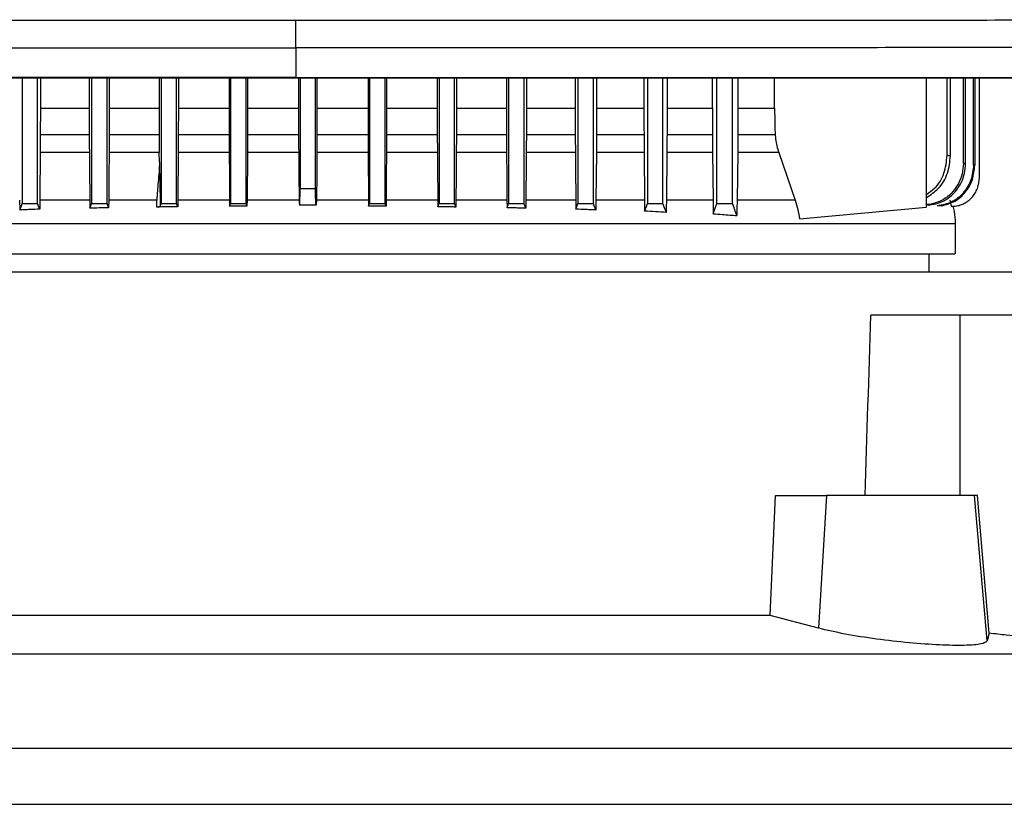
# Model space of a CAD drawing. Extents: x 0.4 to 10.6, y 0.4 to 8.1.
# Drawn here: x 6.8 to 6.9, y 3.5 to 3.6 of the extents above; entities that cross this region are included whole.
import ezdxf

# ---------------------------------------------------------------- set-up
doc = ezdxf.new("R2010")
doc.units = 0
doc.linetypes.add('SLD-SOLID', pattern=[0])
doc.layers.get('0').update_dxf_attribs({"linetype": 'CONTINUOUS'})

msp = doc.modelspace()

# ---------------------------------------------------------------- linework, layer by layer
at = {"color": 7, "linetype": 'SLD-SOLID'}
for p, q in [((6.80972, 3.60635), (6.80972, 3.60183)), ((6.76783, 3.60174), (6.76783, 3.58254)), ((6.7702, 3.58254), (6.7702, 3.60174)), ((6.77062, 3.60174), (6.77062, 3.59714)), ((6.7781, 3.60174), (6.7781, 3.59714)), ((6.77846, 3.60174), (6.77846, 3.58254)), ((6.78083, 3.58254), (6.78083, 3.60174)), ((6.78116, 3.60174), (6.78116, 3.59714)), ((6.7888, 3.60174), (6.7888, 3.59714)), ((6.78909, 3.60174), (6.78909, 3.58254)), ((6.79146, 3.58254), (6.79146, 3.60174)), ((6.79173, 3.60174), (6.79173, 3.59714)), ((6.79948, 3.60174), (6.79948, 3.59714)), ((6.79972, 3.60174), (6.79972, 3.58254)), ((6.80209, 3.58254), (6.80209, 3.60174)), ((6.80232, 3.60174), (6.80232, 3.59714)), ((6.80972, 3.60183), (6.80972, 3.60179)), ((6.81013, 3.60174), (6.81013, 3.59714)), ((6.81035, 3.60174), (6.81035, 3.58485)), ((6.81272, 3.58485), (6.81272, 3.60174)), ((6.81294, 3.60174), (6.81294, 3.59714)), ((6.82075, 3.60174), (6.82075, 3.59714)), ((6.82098, 3.60174), (6.82098, 3.58254)), ((6.82335, 3.58254), (6.82335, 3.60174)), ((6.82359, 3.60174), (6.82359, 3.59714)), ((6.83135, 3.60174), (6.83135, 3.59714)), ((6.83161, 3.60174), (6.83161, 3.58254)), ((6.83398, 3.58254), (6.83398, 3.60174)), ((6.83427, 3.60174), (6.83427, 3.59714)), ((6.84191, 3.60174), (6.84191, 3.59714)), ((6.84224, 3.60174), (6.84224, 3.58254)), ((6.84461, 3.58254), (6.84461, 3.60174)), ((6.84497, 3.60174), (6.84497, 3.59714)), ((6.85245, 3.60174), (6.85245, 3.59714)), ((6.85287, 3.60174), (6.85287, 3.58254)), ((6.85524, 3.58254), (6.85524, 3.60174)), ((6.85571, 3.60174), (6.85571, 3.59714)), ((6.86296, 3.60174), (6.86296, 3.59714)), ((6.8635, 3.60174), (6.8635, 3.58254)), ((6.86587, 3.58254), (6.86587, 3.60174)), ((6.86649, 3.60174), (6.86649, 3.59714)), ((6.87343, 3.59714), (6.87343, 3.60174)), ((6.87413, 3.58254), (6.87413, 3.60174)), ((6.8765, 3.58254), (6.8765, 3.60174)), ((6.87732, 3.60174), (6.87732, 3.59714)), ((6.88291, 3.59714), (6.88291, 3.60174)), ((6.90618, 3.58199), (6.90618, 3.60174)), ((6.90935, 3.58989), (6.90935, 3.60174)), ((6.90986, 3.58983), (6.90986, 3.60174)), ((6.91183, 3.58866), (6.91183, 3.60174)), ((6.91216, 3.58862), (6.91216, 3.60174)), ((6.91339, 3.58845), (6.91339, 3.60174)), ((6.91358, 3.60174), (6.91358, 3.58842)), ((6.91429, 3.58654), (6.91429, 3.60174)), ((6.77062, 3.59714), (6.77061, 3.59312)), ((6.77062, 3.59714), (6.7781, 3.59714)), ((6.7781, 3.59714), (6.7781, 3.59312)), ((6.78116, 3.59714), (6.78115, 3.59312)), ((6.78116, 3.59714), (6.7888, 3.59714)), ((6.7888, 3.59714), (6.78881, 3.59312)), ((6.79173, 3.59714), (6.79172, 3.59312)), ((6.79173, 3.59714), (6.79948, 3.59714)), ((6.79948, 3.59714), (6.79948, 3.59312)), ((6.80232, 3.59714), (6.80232, 3.59312)), ((6.80232, 3.59714), (6.81013, 3.59714)), ((6.81013, 3.59714), (6.81013, 3.59312)), ((6.81294, 3.59714), (6.81294, 3.59312)), ((6.81294, 3.59714), (6.82075, 3.59714)), ((6.82075, 3.59714), (6.82075, 3.59312)), ((6.82359, 3.59714), (6.82359, 3.59312)), ((6.82359, 3.59714), (6.83135, 3.59714)), ((6.83135, 3.59714), (6.83135, 3.59312)), ((6.83427, 3.59714), (6.83426, 3.59312)), ((6.83427, 3.59714), (6.84191, 3.59714)), ((6.84191, 3.59714), (6.84192, 3.59312)), ((6.84497, 3.59714), (6.85245, 3.59714)), ((6.85245, 3.59714), (6.85246, 3.59312)), ((6.85571, 3.59714), (6.86296, 3.59714)), ((6.86649, 3.59714), (6.87343, 3.59714)), ((6.87343, 3.59714), (6.87343, 3.59312)), ((6.87732, 3.59714), (6.88291, 3.59714)), ((6.77061, 3.59312), (6.7781, 3.59312)), ((6.78115, 3.59312), (6.78881, 3.59312)), ((6.79172, 3.59312), (6.79948, 3.59312)), ((6.80232, 3.59312), (6.81013, 3.59312)), ((6.81294, 3.59312), (6.82075, 3.59312)), ((6.82359, 3.59312), (6.83135, 3.59312)), ((6.83426, 3.59312), (6.84192, 3.59312)), ((6.84497, 3.59312), (6.85246, 3.59312)), ((6.85571, 3.59312), (6.86297, 3.59312)), ((6.86649, 3.59312), (6.87343, 3.59312)), ((6.87731, 3.59312), (6.88305, 3.59312)), ((6.77812, 3.59033), (6.7706, 3.59033)), ((6.78882, 3.59033), (6.78114, 3.59033)), ((6.78883, 3.58894), (6.78882, 3.59033)), ((6.79171, 3.59033), (6.79164, 3.58307)), ((6.7995, 3.59033), (6.79171, 3.59033)), ((6.8023, 3.59033), (6.80224, 3.58307)), ((6.81014, 3.59033), (6.8023, 3.59033)), ((6.82077, 3.59033), (6.81293, 3.59033)), ((6.82077, 3.59033), (6.82083, 3.58307)), ((6.83136, 3.59033), (6.82358, 3.59033)), ((6.84193, 3.59033), (6.83425, 3.59033)), ((6.85247, 3.59033), (6.84496, 3.59033)), ((6.85569, 3.59033), (6.85562, 3.58307)), ((6.86298, 3.59033), (6.85569, 3.59033)), ((6.86298, 3.59033), (6.86305, 3.58307)), ((6.86647, 3.59033), (6.86639, 3.58307)), ((6.87345, 3.59033), (6.86647, 3.59033)), ((6.87345, 3.59033), (6.87353, 3.58307)), ((6.8773, 3.59033), (6.87721, 3.58307)), ((6.88358, 3.59033), (6.8773, 3.59033)), ((6.88358, 3.59033), (6.88609, 3.58307)), ((6.81035, 3.58485), (6.81272, 3.58485)), ((6.76745, 3.58307), (6.76746, 3.58155)), ((6.77053, 3.58307), (6.77052, 3.58168)), ((6.77818, 3.58307), (6.77819, 3.58182)), ((6.78107, 3.58307), (6.78106, 3.58191)), ((6.78846, 3.582), (6.78844, 3.58307)), ((6.79164, 3.58307), (6.79164, 3.58206)), ((6.79956, 3.58307), (6.79957, 3.58212)), ((6.80224, 3.58307), (6.80223, 3.58215)), ((6.82083, 3.58307), (6.82084, 3.58215)), ((6.82351, 3.58307), (6.8235, 3.58212)), ((6.83143, 3.58307), (6.83143, 3.58206)), ((6.83418, 3.58307), (6.83418, 3.58201)), ((6.842, 3.58307), (6.84201, 3.58191)), ((6.84489, 3.58307), (6.84488, 3.58182)), ((6.85254, 3.58307), (6.85255, 3.58168)), ((6.85255, 3.58168), (6.85287, 3.58254)), ((6.85562, 3.58307), (6.85561, 3.58155)), ((6.86305, 3.58307), (6.86307, 3.58138)), ((6.90785, 3.58217), (6.90783, 3.58217)), ((6.90842, 3.58217), (6.90844, 3.58218)), ((6.90974, 3.58307), (6.90996, 3.58213)), ((6.90996, 3.58213), (6.91016, 3.58213)), ((6.91016, 3.58213), (6.91017, 3.58213)), ((6.88675, 3.58018), (6.90618, 3.58199)), ((6.91063, 3.57484), (6.91063, 3.57949)), ((6.90661, 3.57204), (6.90661, 3.57484)), ((6.92429, 3.57204), (6.70539, 3.57204)), ((6.9113, 3.56548), (6.89768, 3.56548)), ((6.9113, 3.56548), (6.9113, 3.53792)), ((6.92214, 3.56548), (6.9113, 3.56548)), ((6.88226, 3.51954), (6.88311, 3.53792)), ((6.88311, 3.53792), (6.89091, 3.53792)), ((6.89091, 3.53792), (6.88965, 3.5176)), ((6.91353, 3.53792), (6.89091, 3.53792)), ((6.91547, 3.51565), (6.91353, 3.53792)), ((6.91397, 3.53792), (6.91353, 3.53792)), ((6.91577, 3.51683), (6.91397, 3.53792)), ((6.88226, 3.51954), (6.74741, 3.51954)), ((6.88965, 3.5176), (6.88226, 3.51954)), ((6.91577, 3.51683), (6.91547, 3.51565)), ((6.95836, 3.51361), (6.67131, 3.51361)), ((6.95912, 3.49921), (6.67056, 3.49921)), ((6.64722, 3.49068), (6.99892, 3.49068))]:
    msp.add_line(p, q, dxfattribs=at)
at = {"color": 8, "linetype": 'SLD-SOLID'}
for p, q in [((6.81021, 3.58307), (6.80224, 3.58307)), ((6.82083, 3.58307), (6.81286, 3.58307))]:
    msp.add_line(p, q, dxfattribs=at)
at = {"color": 7, "linetype": 'SLD-SOLID', "flags": 128}
for points in [[(6.84497, 3.59714), (6.84497, 3.59513), (6.84497, 3.59412), (6.84497, 3.59312)], [(6.85571, 3.59714), (6.85571, 3.59513), (6.85571, 3.59412), (6.85571, 3.59312)], [(6.86296, 3.59714), (6.86296, 3.59513), (6.86296, 3.59412), (6.86297, 3.59312)], [(6.86649, 3.59714), (6.86649, 3.59513), (6.86649, 3.59412), (6.86649, 3.59312)], [(6.87732, 3.59714), (6.87732, 3.59513), (6.87732, 3.59412), (6.87731, 3.59312)], [(6.88291, 3.59714), (6.88298, 3.59513), (6.88301, 3.59412), (6.88305, 3.59312)], [(6.78114, 3.59033), (6.78111, 3.5867), (6.78109, 3.58489), (6.78107, 3.58307)], [(6.7995, 3.59033), (6.79953, 3.5867), (6.79954, 3.58489), (6.79956, 3.58307)], [(6.81014, 3.59033), (6.81017, 3.58685), (6.8102, 3.58337)], [(6.81293, 3.59033), (6.8129, 3.58685), (6.81287, 3.58337)], [(6.82358, 3.59033), (6.82354, 3.5867), (6.82351, 3.58307)], [(6.83136, 3.59033), (6.83139, 3.5867), (6.83141, 3.58489), (6.83143, 3.58307)], [(6.83425, 3.59033), (6.83422, 3.5867), (6.83418, 3.58307)], [(6.84193, 3.59033), (6.84196, 3.5867), (6.84198, 3.58489), (6.842, 3.58307)], [(6.76746, 3.58155), (6.76758, 3.58186), (6.76771, 3.5822), (6.76783, 3.58254)], [(6.77052, 3.58168), (6.7704, 3.582), (6.7703, 3.58227), (6.7702, 3.58254)], [(6.77819, 3.58182), (6.7783, 3.5821), (6.77838, 3.58232), (6.77846, 3.58254)], [(6.78106, 3.58191), (6.78094, 3.58222), (6.78083, 3.58254)], [(6.78894, 3.58212), (6.789, 3.58228), (6.78909, 3.58254)], [(6.79164, 3.58206), (6.79158, 3.58222), (6.79152, 3.58238), (6.79146, 3.58254)], [(6.79957, 3.58212), (6.79962, 3.58225), (6.79967, 3.5824), (6.79972, 3.58254)], [(6.80223, 3.58215), (6.80218, 3.58228), (6.80214, 3.58241), (6.80209, 3.58254)], [(6.82084, 3.58215), (6.82089, 3.58228), (6.82093, 3.58241), (6.82098, 3.58254)], [(6.8235, 3.58212), (6.82345, 3.58225), (6.82341, 3.58238), (6.82335, 3.58254)], [(6.83143, 3.58206), (6.83149, 3.5822), (6.83154, 3.58233), (6.83161, 3.58254)], [(6.83418, 3.58201), (6.83413, 3.58214), (6.83408, 3.58228), (6.83398, 3.58254)], [(6.84201, 3.58191), (6.84213, 3.58222), (6.84224, 3.58254)], [(6.84488, 3.58182), (6.84477, 3.5821), (6.84469, 3.58232), (6.84461, 3.58254)], [(6.85561, 3.58155), (6.85549, 3.58186), (6.85536, 3.5822), (6.85524, 3.58254)], [(6.86307, 3.58138), (6.8632, 3.58173), (6.86334, 3.58209), (6.8635, 3.58254)], [(6.86637, 3.58118), (6.86624, 3.58154), (6.86611, 3.58189), (6.86587, 3.58254)], [(6.87355, 3.58098), (6.87386, 3.58181), (6.87413, 3.58254)], [(6.87719, 3.5807), (6.87688, 3.58152), (6.87669, 3.58203), (6.8765, 3.58254)]]:
    msp.add_lwpolyline(points, dxfattribs=at)
at = {"color": 7, "linetype": 'SLD-SOLID'}
msp.add_ellipse((6.81484, 3.96426), major_axis=(0, 1.10035), ratio=0.080777, start_param=4.314517, end_param=4.341535, dxfattribs=at)
for points, knots in [([(6.65982, 3.61065), (6.6722, 3.61064), (6.69699, 3.61061), (6.73442, 3.61059), (6.77202, 3.61057), (6.79715, 3.61057), (6.80972, 3.61056)], [0, 0, 0, 0, 0.248998, 0.498854, 0.749283, 1, 1, 1, 1]), ([(6.80972, 3.61056), (6.82229, 3.61057), (6.84742, 3.61057), (6.88502, 3.61059), (6.92246, 3.61061), (6.94725, 3.61064), (6.95962, 3.61065)], [0, 0, 0, 0, 0.250717, 0.501146, 0.751002, 1, 1, 1, 1]), ([(6.80972, 3.60635), (6.80972, 3.60638), (6.80972, 3.60644), (6.80972, 3.60672), (6.80972, 3.60712), (6.80972, 3.60785), (6.80972, 3.60901), (6.80972, 3.61004), (6.80972, 3.61056)], [0, 0, 0, 0, 0.10434, 0.212829, 0.327762, 0.450271, 0.715896, 1, 1, 1, 1]), ([(6.66051, 3.60644), (6.67282, 3.60642), (6.6975, 3.60639), (6.73477, 3.60637), (6.7722, 3.60635), (6.79721, 3.60635), (6.80972, 3.60635)], [0, 0, 0, 0, 0.248999, 0.498855, 0.749284, 1, 1, 1, 1]), ([(6.95894, 3.60644), (6.94662, 3.60642), (6.92194, 3.60639), (6.88468, 3.60637), (6.84725, 3.60635), (6.82224, 3.60635), (6.80972, 3.60635)], [0, 0, 0, 0, 0.2489992, 0.4988556, 0.7492843, 1, 1, 1, 1]), ([(6.80972, 3.60183), (6.80961, 3.60183), (6.80903, 3.60183), (6.808, 3.60183), (6.80662, 3.60183), (6.80525, 3.60183), (6.80387, 3.60183), (6.80249, 3.60183), (6.80111, 3.60183), (6.79974, 3.60183), (6.79836, 3.60183), (6.79698, 3.60183), (6.7956, 3.60183), (6.79423, 3.60183), (6.79285, 3.60183), (6.79147, 3.60183), (6.79009, 3.60183), (6.78872, 3.60183), (6.78734, 3.60183), (6.78596, 3.60183), (6.78459, 3.60183), (6.78321, 3.60183), (6.78183, 3.60183), (6.78046, 3.60183), (6.77908, 3.60183), (6.7777, 3.60183), (6.77632, 3.60183), (6.77495, 3.60183), (6.77357, 3.60183), (6.7722, 3.60183), (6.77082, 3.60183), (6.76944, 3.60183), (6.76807, 3.60183), (6.76669, 3.60183), (6.76531, 3.60183), (6.76394, 3.60183), (6.76256, 3.60183), (6.76119, 3.60183), (6.75981, 3.60183), (6.75844, 3.60183), (6.75706, 3.60183), (6.75569, 3.60183), (6.75431, 3.60183), (6.75294, 3.60183), (6.75156, 3.60183), (6.75019, 3.60183), (6.74881, 3.60183), (6.74744, 3.60183), (6.74606, 3.60183), (6.74469, 3.60183), (6.74331, 3.60183), (6.74194, 3.60183), (6.74057, 3.60183), (6.73919, 3.60183), (6.73782, 3.60183), (6.73644, 3.60183), (6.73507, 3.60183), (6.7337, 3.60183), (6.73233, 3.60183), (6.73095, 3.60183), (6.72958, 3.60183), (6.72821, 3.60183), (6.72684, 3.60183), (6.72546, 3.60183), (6.72409, 3.60183), (6.72272, 3.60183), (6.72158, 3.60183), (6.72043, 3.60183), (6.71929, 3.60183), (6.71792, 3.60183), (6.71655, 3.60183), (6.71518, 3.60183), (6.71381, 3.60183), (6.71244, 3.60183), (6.71107, 3.60183), (6.7097, 3.60183), (6.70833, 3.60183), (6.70696, 3.60183), (6.70559, 3.60183), (6.70422, 3.60183), (6.70285, 3.60183), (6.70148, 3.60183), (6.70012, 3.60183), (6.69875, 3.60183), (6.69738, 3.60183), (6.69601, 3.60183), (6.69465, 3.60183), (6.69328, 3.60183), (6.69191, 3.60183), (6.69055, 3.60183), (6.68918, 3.60183), (6.68781, 3.60183), (6.68645, 3.60183), (6.68508, 3.60183), (6.68372, 3.60183), (6.68235, 3.60183), (6.68099, 3.60183), (6.67962, 3.60183), (6.67849, 3.60183), (6.67735, 3.60183), (6.67621, 3.60183), (6.67485, 3.60183), (6.67349, 3.60183), (6.67213, 3.60183), (6.67076, 3.60183), (6.6694, 3.60183), (6.66804, 3.60183), (6.66668, 3.60183), (6.66532, 3.60183), (6.66396, 3.60183), (6.66259, 3.60183), (6.66123, 3.60183), (6.65987, 3.60183), (6.65852, 3.60183), (6.65716, 3.60183), (6.6558, 3.60183), (6.65444, 3.60183), (6.65308, 3.60183), (6.65172, 3.60183), (6.65037, 3.60183), (6.64901, 3.60183), (6.64765, 3.60183), (6.64629, 3.60183), (6.64494, 3.60183), (6.64358, 3.60183), (6.64245, 3.60183), (6.64132, 3.60183), (6.6402, 3.60183), (6.63865, 3.60183), (6.63756, 3.60183), (6.63693, 3.60183)], [0, 0, 0, 0, 0.001982, 0.009908, 0.017834, 0.02576, 0.033686, 0.041613, 0.049539, 0.057465, 0.065391, 0.073317, 0.081244, 0.08917, 0.097096, 0.105023, 0.112948, 0.120875, 0.128801, 0.136727, 0.144653, 0.152579, 0.160506, 0.168432, 0.176358, 0.184284, 0.192211, 0.200137, 0.208063, 0.215989, 0.223915, 0.231841, 0.239768, 0.247694, 0.25562, 0.263546, 0.271472, 0.279398, 0.287325, 0.295251, 0.303177, 0.311104, 0.31903, 0.326956, 0.334882, 0.342808, 0.350734, 0.358661, 0.366587, 0.374513, 0.382439, 0.390365, 0.398292, 0.406218, 0.414144, 0.42207, 0.429996, 0.437923, 0.445849, 0.453775, 0.461701, 0.469627, 0.477553, 0.48548, 0.493406, 0.501332, 0.509258, 0.513221, 0.521148, 0.529074, 0.537, 0.544926, 0.552852, 0.560778, 0.568705, 0.576631, 0.584557, 0.592483, 0.600409, 0.608336, 0.616262, 0.624188, 0.632115, 0.640041, 0.647967, 0.655893, 0.663819, 0.671745, 0.679672, 0.687598, 0.695524, 0.70345, 0.711376, 0.719302, 0.727229, 0.735155, 0.743081, 0.751007, 0.758933, 0.762897, 0.770823, 0.778749, 0.786675, 0.794601, 0.802528, 0.810454, 0.81838, 0.826306, 0.834232, 0.842159, 0.850085, 0.858011, 0.865937, 0.873863, 0.881789, 0.889716, 0.897642, 0.905568, 0.913494, 0.92142, 0.929347, 0.937273, 0.945199, 0.953125, 0.961051, 0.968978, 0.972941, 0.980867, 0.988793, 1, 1, 1, 1]), ([(6.63693, 3.6018), (6.63704, 3.6018), (6.6376, 3.6018), (6.63862, 3.6018), (6.63997, 3.6018), (6.64133, 3.6018), (6.64268, 3.6018), (6.64404, 3.6018), (6.64539, 3.6018), (6.64675, 3.6018), (6.64811, 3.6018), (6.64946, 3.6018), (6.65082, 3.6018), (6.65218, 3.6018), (6.65354, 3.6018), (6.6549, 3.6018), (6.65625, 3.6018), (6.65761, 3.6018), (6.65897, 3.6018), (6.66033, 3.6018), (6.66169, 3.6018), (6.66305, 3.6018), (6.66441, 3.6018), (6.66577, 3.6018), (6.66714, 3.60179), (6.6685, 3.60179), (6.66986, 3.60179), (6.67122, 3.60179), (6.67258, 3.60179), (6.67395, 3.60179), (6.67531, 3.60179), (6.67667, 3.60179), (6.67804, 3.60179), (6.6794, 3.60179), (6.68076, 3.60179), (6.68213, 3.60179), (6.68349, 3.60179), (6.68486, 3.60179), (6.68622, 3.60179), (6.68759, 3.60179), (6.68896, 3.60179), (6.69009, 3.60179), (6.69123, 3.60179), (6.69237, 3.60179), (6.69374, 3.60179), (6.69511, 3.60179), (6.69647, 3.60179), (6.69784, 3.60179), (6.69921, 3.60179), (6.70058, 3.60179), (6.70194, 3.60179), (6.70331, 3.60179), (6.70468, 3.60179), (6.70605, 3.60179), (6.70742, 3.60179), (6.70879, 3.60179), (6.71016, 3.60179), (6.71153, 3.60179), (6.7129, 3.60179), (6.71427, 3.60179), (6.71564, 3.60179), (6.71701, 3.60179), (6.71838, 3.60179), (6.71975, 3.60179), (6.72112, 3.60179), (6.7225, 3.60179), (6.72387, 3.60179), (6.72524, 3.60179), (6.72661, 3.60179), (6.72798, 3.60179), (6.72936, 3.60179), (6.73073, 3.60179), (6.7321, 3.60179), (6.73347, 3.60179), (6.73485, 3.60179), (6.73622, 3.60179), (6.73736, 3.60179), (6.73851, 3.60179), (6.73965, 3.60179), (6.74103, 3.60179), (6.7424, 3.60179), (6.74378, 3.60179), (6.74515, 3.60179), (6.74652, 3.60179), (6.7479, 3.60179), (6.74927, 3.60179), (6.75065, 3.60179), (6.75202, 3.60179), (6.7534, 3.60179), (6.75477, 3.60179), (6.75615, 3.60179), (6.75752, 3.60179), (6.7589, 3.60179), (6.76027, 3.60179), (6.76165, 3.60179), (6.76303, 3.60179), (6.7644, 3.60179), (6.76578, 3.60179), (6.76715, 3.60179), (6.76853, 3.60179), (6.76991, 3.60179), (6.77128, 3.60179), (6.77266, 3.60179), (6.77403, 3.60179), (6.77541, 3.60179), (6.77679, 3.60179), (6.77816, 3.60179), (6.77954, 3.60179), (6.78092, 3.60179), (6.78229, 3.60179), (6.78367, 3.60179), (6.78505, 3.60179), (6.78643, 3.60179), (6.7878, 3.60179), (6.78918, 3.60179), (6.79056, 3.60179), (6.79193, 3.60179), (6.79331, 3.60179), (6.79469, 3.60179), (6.79607, 3.60179), (6.79721, 3.60179), (6.79836, 3.60179), (6.79951, 3.60179), (6.80089, 3.60179), (6.80226, 3.60179), (6.80364, 3.60179), (6.80502, 3.60179), (6.8064, 3.60179), (6.80796, 3.60179), (6.80907, 3.60179), (6.80972, 3.60179)], [0, 0, 0, 0, 0.001981, 0.009907, 0.017834, 0.02576, 0.033686, 0.041612, 0.049538, 0.057465, 0.065391, 0.073317, 0.081243, 0.08917, 0.097096, 0.105022, 0.112948, 0.120874, 0.1288, 0.136727, 0.144653, 0.152579, 0.160505, 0.168431, 0.176358, 0.184284, 0.19221, 0.200136, 0.208062, 0.215988, 0.223915, 0.231841, 0.239767, 0.247694, 0.25562, 0.263546, 0.271472, 0.279398, 0.287324, 0.295251, 0.303177, 0.311103, 0.315066, 0.322992, 0.330919, 0.338844, 0.346771, 0.354697, 0.362623, 0.370549, 0.378476, 0.386402, 0.394328, 0.402254, 0.41018, 0.418107, 0.426033, 0.433959, 0.441885, 0.449811, 0.457738, 0.465664, 0.47359, 0.481516, 0.489442, 0.497369, 0.505295, 0.513221, 0.521147, 0.529073, 0.537, 0.544926, 0.552852, 0.560778, 0.568704, 0.576631, 0.584557, 0.58852, 0.596446, 0.604372, 0.612299, 0.620225, 0.628151, 0.636077, 0.644003, 0.65193, 0.659855, 0.667782, 0.675708, 0.683634, 0.69156, 0.699486, 0.707413, 0.715339, 0.723265, 0.731191, 0.739117, 0.747044, 0.75497, 0.762896, 0.770822, 0.778749, 0.786675, 0.794601, 0.802527, 0.810453, 0.81838, 0.826306, 0.834232, 0.842158, 0.850084, 0.85801, 0.865937, 0.873863, 0.881789, 0.889715, 0.897642, 0.905568, 0.913494, 0.92142, 0.929346, 0.93331, 0.941236, 0.949162, 0.957088, 0.965014, 0.97294, 0.980867, 0.988793, 1, 1, 1, 1]), ([(6.98252, 3.60174), (6.9698, 3.60174), (6.94433, 3.60174), (6.90573, 3.60174), (6.86688, 3.60174), (6.82786, 3.60174), (6.78902, 3.60174), (6.75047, 3.60174), (6.71233, 3.60174), (6.67443, 3.60174), (6.64941, 3.60174), (6.63693, 3.60174)], [0, 0, 0, 0, 0.111407, 0.223261, 0.335435, 0.447801, 0.560228, 0.67058, 0.78074, 0.890587, 1, 1, 1, 1]), ([(6.80972, 3.60183), (6.80984, 3.60183), (6.81041, 3.60183), (6.81145, 3.60183), (6.81283, 3.60183), (6.81421, 3.60183), (6.81559, 3.60183), (6.81697, 3.60183), (6.81835, 3.60183), (6.81973, 3.60183), (6.82111, 3.60183), (6.82249, 3.60183), (6.82387, 3.60183), (6.82525, 3.60183), (6.82662, 3.60183), (6.828, 3.60183), (6.82938, 3.60183), (6.83076, 3.60183), (6.83214, 3.60183), (6.83352, 3.60183), (6.8349, 3.60183), (6.83628, 3.60183), (6.83766, 3.60183), (6.83904, 3.60183), (6.84042, 3.60183), (6.8418, 3.60183), (6.84318, 3.60183), (6.84456, 3.60183), (6.84594, 3.60183), (6.84731, 3.60183), (6.84869, 3.60183), (6.85007, 3.60183), (6.85145, 3.60183), (6.85283, 3.60183), (6.85421, 3.60183), (6.85559, 3.60183), (6.85696, 3.60183), (6.85834, 3.60183), (6.85972, 3.60183), (6.8611, 3.60183), (6.86248, 3.60183), (6.86385, 3.60183), (6.86523, 3.60183), (6.86661, 3.60183), (6.86799, 3.60183), (6.86936, 3.60183), (6.87074, 3.60183), (6.87212, 3.60183), (6.87349, 3.60183), (6.87487, 3.60183), (6.87625, 3.60183), (6.87762, 3.60183), (6.879, 3.60183), (6.88037, 3.60183), (6.88175, 3.60183), (6.88313, 3.60183), (6.8845, 3.60183), (6.88588, 3.60183), (6.88702, 3.60183), (6.88817, 3.60183), (6.88932, 3.60183), (6.89069, 3.60183), (6.89206, 3.60183), (6.89344, 3.60183), (6.89481, 3.60183), (6.89619, 3.60183), (6.89756, 3.60183), (6.89894, 3.60183), (6.90031, 3.60183), (6.90168, 3.60183), (6.90306, 3.60183), (6.90443, 3.60183), (6.9058, 3.60183), (6.90717, 3.60183), (6.90855, 3.60183), (6.90992, 3.60183), (6.91129, 3.60183), (6.91266, 3.60183), (6.91403, 3.60183), (6.9154, 3.60183), (6.91678, 3.60183), (6.91815, 3.60183), (6.91952, 3.60183), (6.92089, 3.60183), (6.92226, 3.60183), (6.92363, 3.60183), (6.925, 3.60183), (6.92637, 3.60183), (6.92774, 3.60183), (6.92888, 3.60183), (6.93002, 3.60183), (6.93116, 3.60183), (6.93252, 3.60183), (6.93389, 3.60183), (6.93526, 3.60183), (6.93663, 3.60183), (6.93799, 3.60183), (6.93936, 3.60183), (6.94073, 3.60183), (6.94209, 3.60183), (6.94346, 3.60183), (6.94483, 3.60183), (6.94619, 3.60183), (6.94756, 3.60183), (6.94892, 3.60183), (6.95029, 3.60183), (6.95165, 3.60183), (6.95301, 3.60183), (6.95438, 3.60183), (6.95574, 3.60183), (6.9571, 3.60183), (6.95847, 3.60183), (6.95983, 3.60183), (6.96119, 3.60183), (6.96255, 3.60183), (6.96368, 3.60183), (6.96482, 3.60183), (6.96595, 3.60183), (6.96731, 3.60183), (6.96867, 3.60183), (6.97003, 3.60183), (6.97139, 3.60183), (6.97275, 3.60183), (6.97411, 3.60183), (6.97547, 3.60183), (6.97683, 3.60183), (6.97818, 3.60183), (6.97958, 3.60183), (6.98103, 3.60183), (6.98202, 3.60183), (6.98252, 3.60183)], [0, 0, 0, 0, 0.001985, 0.009925, 0.017865, 0.025805, 0.033745, 0.041685, 0.049625, 0.057565, 0.065504, 0.073444, 0.081384, 0.089324, 0.097264, 0.105204, 0.113144, 0.121084, 0.129024, 0.136964, 0.144904, 0.152844, 0.160784, 0.168724, 0.176664, 0.184604, 0.192544, 0.200484, 0.208424, 0.216364, 0.224304, 0.232244, 0.240184, 0.248124, 0.256064, 0.264004, 0.271944, 0.279884, 0.287824, 0.295763, 0.303703, 0.311644, 0.319583, 0.327523, 0.335463, 0.343403, 0.351343, 0.359283, 0.367223, 0.375163, 0.383103, 0.391043, 0.398983, 0.406923, 0.414863, 0.422803, 0.430743, 0.438683, 0.446623, 0.450593, 0.458533, 0.466473, 0.474413, 0.482353, 0.490293, 0.498233, 0.506173, 0.514113, 0.522052, 0.529992, 0.537932, 0.545872, 0.553812, 0.561752, 0.569692, 0.577632, 0.585572, 0.593512, 0.601452, 0.609392, 0.617332, 0.625272, 0.633212, 0.641152, 0.649092, 0.657032, 0.664972, 0.672912, 0.680852, 0.688792, 0.692762, 0.700702, 0.708642, 0.716582, 0.724522, 0.732462, 0.740402, 0.748342, 0.756281, 0.764222, 0.772161, 0.780101, 0.788041, 0.795981, 0.803921, 0.811861, 0.819801, 0.827741, 0.835681, 0.843621, 0.851561, 0.859501, 0.867441, 0.875381, 0.883321, 0.891261, 0.895231, 0.903171, 0.911111, 0.919051, 0.926991, 0.934931, 0.942871, 0.950811, 0.958751, 0.96669, 0.97463, 0.982571, 0.991285, 1, 1, 1, 1]), ([(6.80972, 3.60179), (6.80984, 3.60179), (6.81041, 3.60179), (6.81145, 3.60179), (6.81283, 3.60179), (6.81421, 3.60179), (6.81559, 3.60179), (6.81697, 3.60179), (6.81835, 3.60179), (6.81973, 3.60179), (6.82111, 3.60179), (6.82249, 3.60179), (6.82387, 3.60179), (6.82525, 3.60179), (6.82662, 3.60179), (6.828, 3.60179), (6.82938, 3.60179), (6.83076, 3.60179), (6.83214, 3.60179), (6.83352, 3.60179), (6.8349, 3.60179), (6.83628, 3.60179), (6.83766, 3.60179), (6.83904, 3.60179), (6.84042, 3.60179), (6.8418, 3.60179), (6.84318, 3.60179), (6.84456, 3.60179), (6.84594, 3.60179), (6.84731, 3.60179), (6.84869, 3.60179), (6.85007, 3.60179), (6.85145, 3.60179), (6.85283, 3.60179), (6.85421, 3.60179), (6.85559, 3.60179), (6.85696, 3.60179), (6.85834, 3.60179), (6.85972, 3.60179), (6.8611, 3.60179), (6.86248, 3.60179), (6.86385, 3.60179), (6.86523, 3.60179), (6.86661, 3.60179), (6.86799, 3.60179), (6.86936, 3.60179), (6.87074, 3.60179), (6.87212, 3.60179), (6.87349, 3.60179), (6.87487, 3.60179), (6.87625, 3.60179), (6.87762, 3.60179), (6.879, 3.60179), (6.88037, 3.60179), (6.88175, 3.60179), (6.88313, 3.60179), (6.8845, 3.60179), (6.88588, 3.60179), (6.88702, 3.60179), (6.88817, 3.60179), (6.88932, 3.60179), (6.89069, 3.60179), (6.89206, 3.60179), (6.89344, 3.60179), (6.89481, 3.60179), (6.89619, 3.60179), (6.89756, 3.60179), (6.89894, 3.60179), (6.90031, 3.60179), (6.90168, 3.60179), (6.90306, 3.60179), (6.90443, 3.60179), (6.9058, 3.60179), (6.90717, 3.60179), (6.90855, 3.60179), (6.90992, 3.60179), (6.91129, 3.60179), (6.91266, 3.60179), (6.91403, 3.60179), (6.9154, 3.60179), (6.91678, 3.60179), (6.91815, 3.60179), (6.91952, 3.60179), (6.92089, 3.60179), (6.92226, 3.60179), (6.92363, 3.60179), (6.925, 3.60179), (6.92637, 3.60179), (6.92774, 3.60179), (6.92888, 3.60179), (6.93002, 3.60179), (6.93116, 3.60179), (6.93252, 3.60179), (6.93389, 3.60179), (6.93526, 3.60179), (6.93663, 3.60179), (6.93799, 3.60179), (6.93936, 3.60179), (6.94073, 3.60179), (6.94209, 3.60179), (6.94346, 3.60179), (6.94483, 3.60179), (6.94619, 3.60179), (6.94756, 3.60179), (6.94892, 3.60179), (6.95029, 3.60179), (6.95165, 3.60179), (6.95301, 3.6018), (6.95438, 3.6018), (6.95574, 3.6018), (6.9571, 3.6018), (6.95847, 3.6018), (6.95983, 3.6018), (6.96119, 3.6018), (6.96255, 3.6018), (6.96368, 3.6018), (6.96482, 3.6018), (6.96595, 3.6018), (6.96731, 3.6018), (6.96867, 3.6018), (6.97003, 3.6018), (6.97139, 3.6018), (6.97275, 3.6018), (6.97411, 3.6018), (6.97547, 3.6018), (6.97683, 3.6018), (6.97818, 3.6018), (6.98008, 3.6018), (6.98152, 3.6018), (6.98252, 3.6018)], [0, 0, 0, 0, 0.001985, 0.009925, 0.017865, 0.025805, 0.033745, 0.041685, 0.049625, 0.057565, 0.065504, 0.073444, 0.081384, 0.089324, 0.097264, 0.105204, 0.113144, 0.121084, 0.129024, 0.136964, 0.144904, 0.152844, 0.160784, 0.168724, 0.176664, 0.184604, 0.192544, 0.200484, 0.208424, 0.216364, 0.224304, 0.232244, 0.240184, 0.248124, 0.256064, 0.264004, 0.271944, 0.279884, 0.287824, 0.295763, 0.303703, 0.311644, 0.319583, 0.327523, 0.335463, 0.343403, 0.351343, 0.359283, 0.367223, 0.375163, 0.383103, 0.391043, 0.398983, 0.406923, 0.414863, 0.422803, 0.430743, 0.438683, 0.446623, 0.450593, 0.458533, 0.466473, 0.474413, 0.482353, 0.490293, 0.498233, 0.506173, 0.514113, 0.522052, 0.529992, 0.537932, 0.545872, 0.553812, 0.561752, 0.569692, 0.577632, 0.585572, 0.593512, 0.601452, 0.609392, 0.617332, 0.625272, 0.633212, 0.641152, 0.649092, 0.657032, 0.664972, 0.672912, 0.680852, 0.688792, 0.692762, 0.700702, 0.708642, 0.716582, 0.724522, 0.732462, 0.740402, 0.748342, 0.756281, 0.764222, 0.772161, 0.780101, 0.788041, 0.795981, 0.803921, 0.811861, 0.819801, 0.827741, 0.835681, 0.843621, 0.851561, 0.859501, 0.867441, 0.875381, 0.883321, 0.891261, 0.895231, 0.903171, 0.911111, 0.919051, 0.926991, 0.934931, 0.942871, 0.950811, 0.958751, 0.96669, 0.97463, 0.982571, 1, 1, 1, 1]), ([(6.77061, 3.59312), (6.77061, 3.59288), (6.77061, 3.59241), (6.77061, 3.59148), (6.7706, 3.59079), (6.7706, 3.59033)], [0, 0, 0, 0, 0.25041, 0.500827, 1, 1, 1, 1]), ([(6.7781, 3.59312), (6.7781, 3.59288), (6.7781, 3.59241), (6.77811, 3.59148), (6.77811, 3.59079), (6.77812, 3.59033)], [0, 0, 0, 0, 0.25047, 0.500905, 1, 1, 1, 1]), ([(6.78115, 3.59312), (6.78115, 3.59288), (6.78115, 3.59241), (6.78115, 3.59148), (6.78114, 3.59079), (6.78114, 3.59033)], [0, 0, 0, 0, 0.250662, 0.501337, 1, 1, 1, 1]), ([(6.78881, 3.59312), (6.78881, 3.59288), (6.78881, 3.59241), (6.78881, 3.59148), (6.78882, 3.59079), (6.78882, 3.59033)], [0, 0, 0, 0, 0.25068, 0.501365, 1, 1, 1, 1]), ([(6.79172, 3.59312), (6.79172, 3.59288), (6.79172, 3.59241), (6.79172, 3.59148), (6.79171, 3.59079), (6.79171, 3.59033)], [0, 0, 0, 0, 0.250821, 0.501621, 1, 1, 1, 1]), ([(6.79948, 3.59312), (6.79948, 3.59288), (6.79948, 3.59241), (6.79949, 3.59148), (6.79949, 3.59079), (6.7995, 3.59033)], [0, 0, 0, 0, 0.25083, 0.501636, 1, 1, 1, 1]), ([(6.80232, 3.59312), (6.80232, 3.59288), (6.80232, 3.59241), (6.80231, 3.59148), (6.80231, 3.59079), (6.8023, 3.59033)], [0, 0, 0, 0, 0.250883, 0.501745, 1, 1, 1, 1]), ([(6.81013, 3.59312), (6.81013, 3.59288), (6.81013, 3.59241), (6.81013, 3.59148), (6.81014, 3.59079), (6.81014, 3.59033)], [0, 0, 0, 0, 0.250886, 0.501749, 1, 1, 1, 1]), ([(6.81294, 3.59312), (6.81294, 3.59288), (6.81294, 3.59241), (6.81294, 3.59148), (6.81293, 3.59079), (6.81293, 3.59033)], [0, 0, 0, 0, 0.250886, 0.501749, 1, 1, 1, 1]), ([(6.82075, 3.59312), (6.82075, 3.59288), (6.82075, 3.59241), (6.82076, 3.59148), (6.82076, 3.59079), (6.82077, 3.59033)], [0, 0, 0, 0, 0.250883, 0.501745, 1, 1, 1, 1]), ([(6.82359, 3.59312), (6.82359, 3.59288), (6.82359, 3.59241), (6.82358, 3.59148), (6.82358, 3.59079), (6.82358, 3.59033)], [0, 0, 0, 0, 0.25083, 0.501636, 1, 1, 1, 1]), ([(6.83135, 3.59312), (6.83135, 3.59288), (6.83135, 3.59241), (6.83135, 3.59148), (6.83136, 3.59079), (6.83136, 3.59033)], [0, 0, 0, 0, 0.250821, 0.501621, 1, 1, 1, 1]), ([(6.83426, 3.59312), (6.83426, 3.59288), (6.83426, 3.59241), (6.83426, 3.59148), (6.83425, 3.59079), (6.83425, 3.59033)], [0, 0, 0, 0, 0.25068, 0.501365, 1, 1, 1, 1]), ([(6.84192, 3.59312), (6.84192, 3.59288), (6.84192, 3.59241), (6.84192, 3.59148), (6.84193, 3.59079), (6.84193, 3.59033)], [0, 0, 0, 0, 0.250662, 0.501337, 1, 1, 1, 1]), ([(6.84497, 3.59312), (6.84497, 3.59288), (6.84497, 3.59241), (6.84496, 3.59148), (6.84496, 3.59079), (6.84496, 3.59033)], [0, 0, 0, 0, 0.25047, 0.500905, 1, 1, 1, 1]), ([(6.85246, 3.59312), (6.85246, 3.59288), (6.85246, 3.59241), (6.85246, 3.59148), (6.85247, 3.59079), (6.85247, 3.59033)], [0, 0, 0, 0, 0.25041, 0.500827, 1, 1, 1, 1]), ([(6.85571, 3.59312), (6.85571, 3.59288), (6.85571, 3.59241), (6.8557, 3.59148), (6.8557, 3.59079), (6.85569, 3.59033)], [0, 0, 0, 0, 0.250076, 0.500163, 1, 1, 1, 1]), ([(6.86297, 3.59312), (6.86297, 3.59288), (6.86297, 3.59241), (6.86297, 3.59148), (6.86298, 3.59079), (6.86298, 3.59033)], [0, 0, 0, 0, 0.250016, 0.500017, 1, 1, 1, 1]), ([(6.86649, 3.59312), (6.86649, 3.59288), (6.86648, 3.59241), (6.86648, 3.59148), (6.86647, 3.59079), (6.86647, 3.59033)], [0, 0, 0, 0, 0.24946, 0.498917, 1, 1, 1, 1]), ([(6.87343, 3.59312), (6.87344, 3.59288), (6.87344, 3.59241), (6.87344, 3.59147), (6.87345, 3.59079), (6.87345, 3.59033)], [0, 0, 0, 0, 0.249344, 0.498657, 1, 1, 1, 1]), ([(6.87731, 3.59312), (6.87731, 3.59288), (6.87731, 3.59229), (6.87731, 3.59136), (6.8773, 3.59068), (6.8773, 3.59033)], [0, 0, 0, 0, 0.2483114, 0.6216717, 1, 1, 1, 1]), ([(6.88305, 3.59312), (6.88306, 3.59288), (6.8831, 3.59229), (6.88326, 3.59136), (6.88347, 3.59068), (6.88358, 3.59033)], [0, 0, 0, 0, 0.248487, 0.621814, 1, 1, 1, 1]), ([(6.7706, 3.59033), (6.77059, 3.58912), (6.77056, 3.5867), (6.77054, 3.58428), (6.77053, 3.58307)], [0, 0, 0, 0, 0.499997, 1, 1, 1, 1]), ([(6.77812, 3.59033), (6.77813, 3.58912), (6.77814, 3.58731), (6.77817, 3.58489), (6.77818, 3.58368), (6.77818, 3.58307)], [0, 0, 0, 0, 0.499994, 0.749998, 1, 1, 1, 1]), ([(6.84496, 3.59033), (6.84494, 3.58912), (6.84492, 3.5867), (6.8449, 3.58428), (6.84489, 3.58307)], [0, 0, 0, 0, 0.499994, 1, 1, 1, 1]), ([(6.85247, 3.59033), (6.85248, 3.58912), (6.8525, 3.58731), (6.85252, 3.58489), (6.85254, 3.58368), (6.85254, 3.58307)], [0, 0, 0, 0, 0.499997, 0.75, 1, 1, 1, 1]), ([(6.90618, 3.58395), (6.90661, 3.58423), (6.9078, 3.58502), (6.90904, 3.58715), (6.90925, 3.58897), (6.90935, 3.58989)], [0, 0, 0, 0, 0.220754, 0.605999, 1, 1, 1, 1]), ([(6.90618, 3.58345), (6.90682, 3.58388), (6.90822, 3.58481), (6.90957, 3.58713), (6.90976, 3.58893), (6.90986, 3.58983)], [0, 0, 0, 0, 0.2985197, 0.6509323, 1, 1, 1, 1]), ([(6.90986, 3.58983), (6.90977, 3.58984), (6.90961, 3.58986), (6.90944, 3.58988), (6.90935, 3.58989)], [0, 0, 0, 0, 0.5011, 1, 1, 1, 1]), ([(6.78883, 3.58894), (6.78882, 3.58843), (6.7888, 3.58739), (6.78857, 3.58544), (6.78849, 3.584), (6.78844, 3.58307)], [0, 0, 0, 0, 0.2644438, 0.5286655, 1, 1, 1, 1]), ([(6.78883, 3.58894), (6.78886, 3.58791), (6.78891, 3.58582), (6.78893, 3.58336), (6.78894, 3.58212)], [0, 0, 0, 0, 0.496869, 1, 1, 1, 1]), ([(6.91183, 3.58866), (6.91179, 3.58814), (6.91172, 3.58708), (6.91115, 3.58562), (6.91027, 3.58433), (6.90915, 3.58334), (6.90779, 3.58268), (6.90678, 3.58237), (6.90621, 3.5824), (6.90618, 3.5824)], [0, 0, 0, 0, 0.169336, 0.33941, 0.500831, 0.668966, 0.81709, 0.988239, 1, 1, 1, 1]), ([(6.90618, 3.58234), (6.90619, 3.58233), (6.90656, 3.58228), (6.90742, 3.58244), (6.90865, 3.5828), (6.90984, 3.58356), (6.91083, 3.58456), (6.91158, 3.58579), (6.91206, 3.58716), (6.91213, 3.58813), (6.91216, 3.58862)], [0, 0, 0, 0, 0.004996, 0.116221, 0.26578, 0.402817, 0.552166, 0.697875, 0.848665, 1, 1, 1, 1]), ([(6.91339, 3.58845), (6.91331, 3.58767), (6.91315, 3.5861), (6.9119, 3.58408), (6.91007, 3.58259), (6.90859, 3.58231), (6.90785, 3.58217)], [0, 0, 0, 0, 0.253369, 0.511063, 0.758108, 1, 1, 1, 1]), ([(6.90844, 3.58218), (6.90917, 3.58237), (6.91058, 3.58274), (6.91223, 3.58424), (6.91336, 3.58617), (6.9135, 3.58767), (6.91358, 3.58842)], [0, 0, 0, 0, 0.256384, 0.490088, 0.744425, 1, 1, 1, 1]), ([(6.91216, 3.58862), (6.9121, 3.58863), (6.912, 3.58864), (6.91189, 3.58865), (6.91183, 3.58866)], [0, 0, 0, 0, 0.500581, 1, 1, 1, 1]), ([(6.91358, 3.58842), (6.91355, 3.58842), (6.91349, 3.58843), (6.91342, 3.58844), (6.91339, 3.58845)], [0, 0, 0, 0, 0.500263, 1, 1, 1, 1]), ([(6.91016, 3.58213), (6.91043, 3.58215), (6.91097, 3.58218), (6.91175, 3.58245), (6.91247, 3.58285), (6.91331, 3.5836), (6.91411, 3.58483), (6.91423, 3.58597), (6.91429, 3.58654)], [0, 0, 0, 0, 0.121321, 0.243224, 0.366214, 0.490795, 0.743233, 1, 1, 1, 1]), ([(6.8102, 3.58337), (6.81021, 3.58316), (6.81022, 3.58274), (6.81025, 3.58238), (6.81028, 3.58229), (6.8103, 3.58247), (6.81033, 3.58288), (6.81034, 3.5835), (6.81035, 3.58419), (6.81035, 3.58466), (6.81035, 3.58485)], [0, 0, 0, 0, 0.133285, 0.266822, 0.394262, 0.517289, 0.641048, 0.769914, 0.906671, 1, 1, 1, 1]), ([(6.8128, 3.58235), (6.8128, 3.58234), (6.81279, 3.5823), (6.81277, 3.58248), (6.81275, 3.58288), (6.81273, 3.5835), (6.81272, 3.58419), (6.81272, 3.58466), (6.81272, 3.58485)], [0, 0, 0, 0, 0.036475, 0.232171, 0.42903, 0.63401, 0.851545, 1, 1, 1, 1]), ([(6.76783, 3.58254), (6.76812, 3.58254), (6.7689, 3.58254), (6.76969, 3.58254), (6.7702, 3.58254)], [0, 0, 0, 0, 0.357926, 1, 1, 1, 1]), ([(6.77818, 3.58307), (6.77689, 3.58307), (6.77431, 3.58307), (6.77179, 3.58307), (6.77053, 3.58307)], [0, 0, 0, 0, 0.499996, 1, 1, 1, 1]), ([(6.77846, 3.58254), (6.77872, 3.58254), (6.77924, 3.58254), (6.78003, 3.58254), (6.78056, 3.58254), (6.78083, 3.58254)], [0, 0, 0, 0, 0.326733, 0.663366, 1, 1, 1, 1]), ([(6.78844, 3.58307), (6.7872, 3.58307), (6.78473, 3.58307), (6.78229, 3.58307), (6.78107, 3.58307)], [0, 0, 0, 0, 0.499998, 1, 1, 1, 1]), ([(6.78894, 3.58212), (6.78893, 3.58211), (6.7889, 3.58209), (6.78877, 3.58204), (6.78858, 3.58201), (6.78846, 3.582)], [0, 0, 0, 0, 0.275922, 0.548681, 1, 1, 1, 1]), ([(6.78909, 3.58254), (6.78938, 3.58254), (6.79016, 3.58254), (6.79095, 3.58254), (6.79146, 3.58254)], [0, 0, 0, 0, 0.358754, 1, 1, 1, 1]), ([(6.79956, 3.58307), (6.79823, 3.58307), (6.79558, 3.58307), (6.79296, 3.58307), (6.79164, 3.58307)], [0, 0, 0, 0, 0.500002, 1, 1, 1, 1]), ([(6.80223, 3.58215), (6.802, 3.58215), (6.80153, 3.58214), (6.80064, 3.58213), (6.79999, 3.58213), (6.79957, 3.58212)], [0, 0, 0, 0, 0.264793, 0.529572, 1, 1, 1, 1]), ([(6.79972, 3.58254), (6.79996, 3.58254), (6.80043, 3.58254), (6.80121, 3.58254), (6.80177, 3.58254), (6.80209, 3.58254)], [0, 0, 0, 0, 0.297526, 0.595053, 1, 1, 1, 1]), ([(6.8102, 3.58233), (6.81065, 3.58233), (6.81154, 3.58233), (6.81242, 3.58233), (6.81287, 3.58233)], [0, 0, 0, 0, 0.500015, 1, 1, 1, 1]), ([(6.81287, 3.58337), (6.81286, 3.58316), (6.81285, 3.58273), (6.81283, 3.58252), (6.81282, 3.58242)], [0, 0, 0, 0, 0.499528, 1, 1, 1, 1]), ([(6.8235, 3.58212), (6.82327, 3.58212), (6.82281, 3.58213), (6.82192, 3.58214), (6.82126, 3.58214), (6.82084, 3.58215)], [0, 0, 0, 0, 0.259582, 0.519148, 1, 1, 1, 1]), ([(6.82098, 3.58254), (6.82122, 3.58254), (6.82168, 3.58254), (6.82247, 3.58254), (6.82302, 3.58254), (6.82335, 3.58254)], [0, 0, 0, 0, 0.294608, 0.589182, 1, 1, 1, 1]), ([(6.83143, 3.58307), (6.83011, 3.58307), (6.82749, 3.58307), (6.82484, 3.58307), (6.82351, 3.58307)], [0, 0, 0, 0, 0.499999, 1, 1, 1, 1]), ([(6.83161, 3.58254), (6.83186, 3.58254), (6.83234, 3.58254), (6.83312, 3.58254), (6.83367, 3.58254), (6.83398, 3.58254)], [0, 0, 0, 0, 0.306252, 0.612504, 1, 1, 1, 1]), ([(6.842, 3.58307), (6.84071, 3.58307), (6.83812, 3.58307), (6.8355, 3.58307), (6.83418, 3.58307)], [0, 0, 0, 0, 0.499999, 1, 1, 1, 1]), ([(6.84224, 3.58254), (6.8425, 3.58254), (6.84302, 3.58254), (6.84381, 3.58254), (6.84434, 3.58254), (6.84461, 3.58254)], [0, 0, 0, 0, 0.3267493, 0.6633663, 1, 1, 1, 1]), ([(6.85254, 3.58307), (6.85128, 3.58307), (6.84876, 3.58307), (6.84618, 3.58307), (6.84489, 3.58307)], [0, 0, 0, 0, 0.4999996, 1, 1, 1, 1]), ([(6.85287, 3.58254), (6.85316, 3.58254), (6.85394, 3.58254), (6.85473, 3.58254), (6.85524, 3.58254)], [0, 0, 0, 0, 0.357926, 1, 1, 1, 1]), ([(6.86305, 3.58307), (6.86184, 3.58307), (6.8594, 3.58307), (6.85688, 3.58307), (6.85562, 3.58307)], [0, 0, 0, 0, 0.500002, 1, 1, 1, 1]), ([(6.8635, 3.58254), (6.86382, 3.58254), (6.86461, 3.58254), (6.8654, 3.58254), (6.86587, 3.58254)], [0, 0, 0, 0, 0.407133, 1, 1, 1, 1]), ([(6.86639, 3.58307), (6.86639, 3.58276), (6.86638, 3.58214), (6.86638, 3.5815), (6.86637, 3.58118)], [0, 0, 0, 0, 0.49878, 1, 1, 1, 1]), ([(6.87353, 3.58307), (6.87237, 3.58307), (6.87005, 3.58307), (6.86761, 3.58307), (6.86639, 3.58307)], [0, 0, 0, 0, 0.499999, 1, 1, 1, 1]), ([(6.87353, 3.58307), (6.87354, 3.58273), (6.87354, 3.58204), (6.87355, 3.58134), (6.87355, 3.58098)], [0, 0, 0, 0, 0.498481, 1, 1, 1, 1]), ([(6.87721, 3.58307), (6.8772, 3.58269), (6.87719, 3.58191), (6.87719, 3.5811), (6.87719, 3.5807)], [0, 0, 0, 0, 0.49767, 1, 1, 1, 1]), ([(6.88609, 3.58307), (6.88468, 3.58307), (6.88186, 3.58307), (6.87876, 3.58307), (6.87721, 3.58307)], [0, 0, 0, 0, 0.5000012, 1, 1, 1, 1]), ([(6.88609, 3.58307), (6.88624, 3.5826), (6.88655, 3.58166), (6.88668, 3.58067), (6.88675, 3.58018)], [0, 0, 0, 0, 0.496599, 1, 1, 1, 1]), ([(6.90842, 3.58217), (6.90837, 3.58217), (6.90827, 3.58217), (6.90807, 3.58217), (6.90793, 3.58217), (6.90783, 3.58217)], [0, 0, 0, 0, 0.275014, 0.550025, 1, 1, 1, 1]), ([(6.91063, 3.57949), (6.9106, 3.5801), (6.91054, 3.581), (6.91035, 3.58187), (6.91029, 3.58215)], [0, 0, 0, 0, 0.681126, 1, 1, 1, 1]), ([(6.77052, 3.58168), (6.77001, 3.58166), (6.76924, 3.58163), (6.76822, 3.58158), (6.76772, 3.58156), (6.76746, 3.58155)], [0, 0, 0, 0, 0.499925, 0.749949, 1, 1, 1, 1]), ([(6.78106, 3.58191), (6.78082, 3.5819), (6.78033, 3.58189), (6.77937, 3.58186), (6.77866, 3.58183), (6.77819, 3.58182)], [0, 0, 0, 0, 0.254978, 0.509957, 1, 1, 1, 1]), ([(6.79164, 3.58206), (6.79136, 3.58206), (6.79081, 3.58205), (6.78975, 3.58202), (6.78897, 3.58201), (6.78846, 3.582)], [0, 0, 0, 0, 0.260609, 0.521245, 1, 1, 1, 1]), ([(6.83418, 3.58201), (6.83394, 3.58201), (6.83347, 3.58202), (6.83256, 3.58204), (6.83188, 3.58205), (6.83143, 3.58206)], [0, 0, 0, 0, 0.257917, 0.515838, 1, 1, 1, 1]), ([(6.84488, 3.58182), (6.84463, 3.58183), (6.84415, 3.58184), (6.84319, 3.58187), (6.84248, 3.58189), (6.84201, 3.58191)], [0, 0, 0, 0, 0.254965, 0.50994, 1, 1, 1, 1]), ([(6.85561, 3.58155), (6.85535, 3.58156), (6.85485, 3.58158), (6.85383, 3.58163), (6.85306, 3.58166), (6.85255, 3.58168)], [0, 0, 0, 0, 0.250406, 0.500818, 1, 1, 1, 1]), ([(6.86637, 3.58118), (6.86583, 3.58121), (6.86474, 3.58128), (6.86362, 3.58134), (6.86307, 3.58138)], [0, 0, 0, 0, 0.499904, 1, 1, 1, 1]), ([(6.87355, 3.58098), (6.87403, 3.58094), (6.87488, 3.58088), (6.87609, 3.58078), (6.87682, 3.58073), (6.87719, 3.5807)], [0, 0, 0, 0, 0.387771, 0.693848, 1, 1, 1, 1]), ([(6.76403, 3.57949), (6.7679, 3.57949), (6.77565, 3.57949), (6.7881, 3.57949), (6.80089, 3.57949), (6.81388, 3.57949), (6.82683, 3.57949), (6.83951, 3.57949), (6.85172, 3.57949), (6.86324, 3.57949), (6.87388, 3.57949), (6.88344, 3.57949), (6.89178, 3.57949), (6.89875, 3.57949), (6.90423, 3.57949), (6.90808, 3.57949), (6.91031, 3.57949), (6.91044, 3.57949), (6.9105, 3.57949)], [0, 0, 0, 0, 0.063213, 0.126425, 0.189637, 0.25285, 0.316062, 0.379274, 0.442487, 0.505699, 0.568911, 0.632124, 0.695336, 0.758548, 0.821761, 0.884973, 0.948185, 1, 1, 1, 1]), ([(6.76403, 3.57484), (6.7679, 3.57484), (6.77565, 3.57484), (6.7881, 3.57484), (6.80089, 3.57484), (6.81388, 3.57484), (6.82683, 3.57484), (6.83951, 3.57484), (6.85172, 3.57484), (6.86324, 3.57484), (6.87388, 3.57484), (6.88344, 3.57484), (6.89178, 3.57484), (6.89875, 3.57484), (6.90423, 3.57484), (6.90808, 3.57484), (6.91031, 3.57484), (6.91044, 3.57484), (6.9105, 3.57484)], [0, 0, 0, 0, 0.063217, 0.126423, 0.189637, 0.252854, 0.316061, 0.379274, 0.442491, 0.505697, 0.568911, 0.632128, 0.695335, 0.758548, 0.821765, 0.884971, 0.948185, 1, 1, 1, 1]), ([(6.91547, 3.51565), (6.91526, 3.51548), (6.91485, 3.51514), (6.91217, 3.51494), (6.90831, 3.515), (6.90356, 3.51534), (6.8985, 3.51591), (6.89354, 3.51669), (6.89096, 3.5173), (6.88965, 3.5176)], [0, 0, 0, 0, 0.142564, 0.285169, 0.426812, 0.568146, 0.71021, 0.853821, 1, 1, 1, 1]), ([(6.92624, 3.51664), (6.9263, 3.51659), (6.92655, 3.51636), (6.92529, 3.51621), (6.92257, 3.51622), (6.9191, 3.51646), (6.91666, 3.51673), (6.91577, 3.51683)], [0, 0, 0, 0, 0.0717014, 0.3332898, 0.5923375, 0.8505164, 1, 1, 1, 1])]:
    msp.add_open_spline(points, degree=3, knots=knots, dxfattribs=at)
msp.add_open_spline([(6.87413, 3.58254), (6.87453, 3.58254), (6.87531, 3.58254), (6.8761, 3.58254), (6.8765, 3.58254)], degree=3, dxfattribs=at)

doc.saveas('drawing.dxf')
